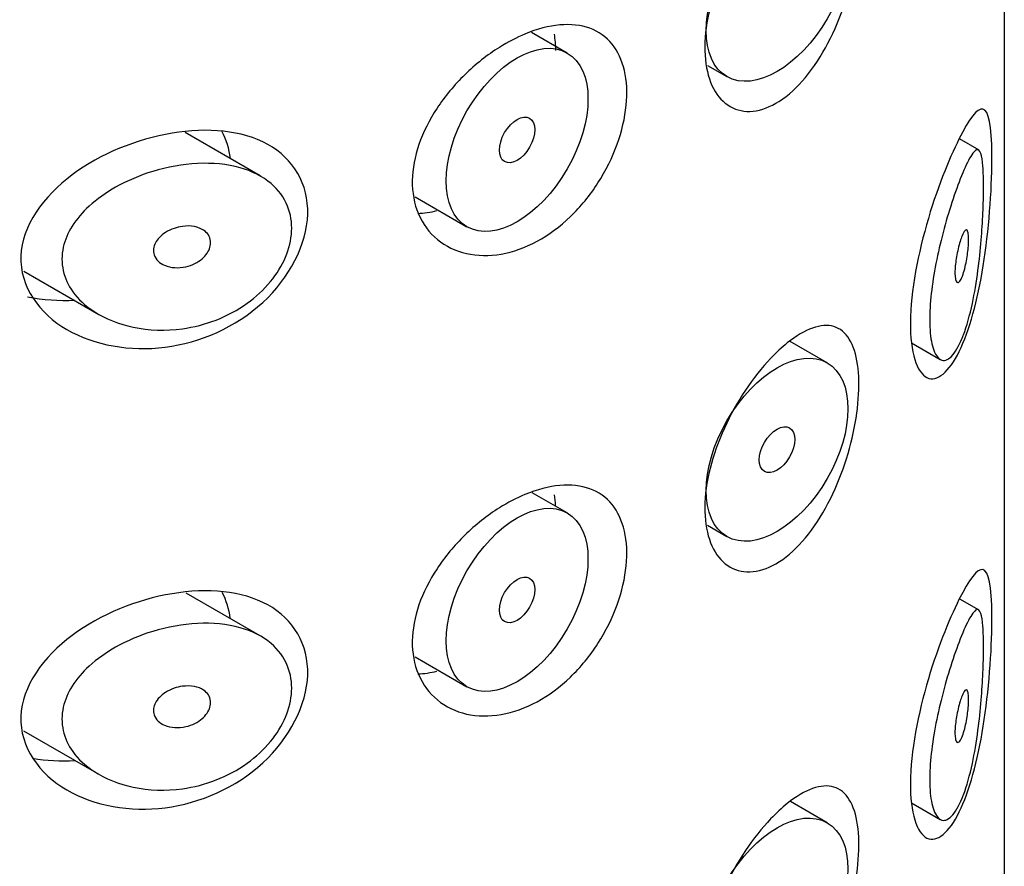
# Model space of a CAD drawing. Units: inches. Extents: x -797 to -29, y -129 to 396.
# Drawn here: x -53 to -43, y 144 to 152 of the extents above; entities that cross this region are included whole.
import ezdxf

# ---------------------------------------------------------------- set-up
doc = ezdxf.new("R2010")
doc.units = ezdxf.units.IN
for name, color, linetype in [('445019', 7, 'Continuous'), ('445021', 7, 'Continuous'), ('Default', 7, 'Continuous')]:
    doc.layers.add(name, color=color, linetype=linetype)

# ---------------------------------------------------------------- blocks, each defined once
blk = doc.blocks.new('SE7')
at = {"layer": '445019', "color": 7, "linetype": 'Continuous', "ltscale": 25.4}
for p, q in [((-47.1885, 151.7452), (-47.5457, 151.9515)), ((-45.7896, 151.622), (-45.5957, 151.5101)), ((-50.2516, 150.5199), (-50.9991, 150.9514)), ((-43.0812, 150.7765), (-43.2773, 150.8896)), ((-48.704, 150.3108), (-48.1885, 150.0132)), ((-52.6096, 149.5719), (-51.8616, 149.14)), ((-44.5957, 148.657), (-44.9662, 148.8709)), ((-43.7538, 148.8554), (-43.4689, 148.6909)), ((-47.1885, 147.1601), (-47.5392, 147.3626)), ((-45.7904, 147.0374), (-45.5957, 146.925)), ((-50.2516, 145.9348), (-50.9903, 146.3613)), ((-43.0812, 146.1914), (-43.2732, 146.3022)), ((-48.7051, 145.7264), (-48.1885, 145.4281)), ((-52.6106, 144.9874), (-51.8616, 144.5549)), ((-44.5957, 144.072), (-44.9615, 144.2831)), ((-43.754, 144.2704), (-43.4689, 144.1058))]:
    blk.add_line(p, q, dxfattribs=at)
for centre, major_axis in [((-45.0957, 152.3761), (0.5, 0.866)), ((-47.6885, 150.8792), (0.5, 0.866)), ((-47.6885, 150.8792), (-0.125, -0.2165)), ((-45.0957, 147.791), (0.5, 0.866)), ((-45.0957, 147.791), (-0.125, -0.2165)), ((-47.6885, 146.2941), (0.5, 0.866)), ((-47.6885, 146.2941), (-0.125, -0.2165)), ((-45.0957, 143.2059), (0.5, 0.866))]:
    blk.add_ellipse(centre, major_axis=major_axis, ratio=0.57735, dxfattribs=at)
for points, knots in [([(-43.2495, 148.9024), (-43.2828, 148.8218), (-43.3196, 148.7591), (-43.3564, 148.7217), (-43.3934, 148.6842), (-43.4315, 148.6715), (-43.4648, 148.6886), (-43.4942, 148.7038), (-43.5207, 148.743), (-43.5396, 148.8042), (-43.5562, 148.8578), (-43.5674, 148.93), (-43.5713, 149.0143), (-43.5749, 149.0923), (-43.5725, 149.1828), (-43.5644, 149.278), (-43.5564, 149.3714), (-43.5428, 149.4718), (-43.5253, 149.5714), (-43.5072, 149.6742), (-43.4846, 149.7786), (-43.4602, 149.8776), (-43.4338, 149.9841), (-43.4048, 150.0869), (-43.3759, 150.18), (-43.3437, 150.2834), (-43.3111, 150.3773), (-43.2806, 150.457), (-43.2464, 150.5466), (-43.2141, 150.6204), (-43.1859, 150.6744), (-43.155, 150.7335), (-43.1281, 150.7704), (-43.1065, 150.7796), (-43.0887, 150.7871), (-43.074, 150.776), (-43.0628, 150.7428), (-43.0538, 150.7159), (-43.0469, 150.6735), (-43.0425, 150.6162), (-43.038, 150.5585), (-43.0358, 150.4835), (-43.036, 150.398), (-43.0363, 150.323), (-43.0384, 150.2381), (-43.0423, 150.1508), (-43.0462, 150.0636), (-43.0519, 149.972), (-43.0593, 149.8821), (-43.0677, 149.7795), (-43.0785, 149.6768), (-43.0914, 149.5795), (-43.1069, 149.4624), (-43.1258, 149.3505), (-43.1474, 149.2495), (-43.1729, 149.1305), (-43.203, 149.0236), (-43.236, 148.9366), (-43.2404, 148.9249), (-43.245, 148.9135), (-43.2495, 148.9024)], [0, 0, 0, 0, 0.063306, 0.063306, 0.063306, 0.127077, 0.127077, 0.127077, 0.183393, 0.183393, 0.183393, 0.232592, 0.232592, 0.232592, 0.277984, 0.277984, 0.277984, 0.32248, 0.32248, 0.32248, 0.36841, 0.36841, 0.36841, 0.417891, 0.417891, 0.417891, 0.472919, 0.472919, 0.472919, 0.534865, 0.534865, 0.534865, 0.602789, 0.602789, 0.602789, 0.658456, 0.658456, 0.658456, 0.703486, 0.703486, 0.703486, 0.748925, 0.748925, 0.748925, 0.788572, 0.788572, 0.788572, 0.828067, 0.828067, 0.828067, 0.873128, 0.873128, 0.873128, 0.927397, 0.927397, 0.927397, 0.991454, 0.991454, 0.991454, 1, 1, 1, 1]), ([(-51.0277, 148.9968), (-51.1926, 148.9741), (-51.3612, 148.9795), (-51.5168, 149.0119), (-51.66, 149.0417), (-51.7971, 149.0955), (-51.9117, 149.1708), (-51.9936, 149.2246), (-52.0659, 149.2909), (-52.12, 149.3662), (-52.1658, 149.43), (-52.1994, 149.5019), (-52.216, 149.5766), (-52.2326, 149.6516), (-52.2323, 149.7314), (-52.2152, 149.8086), (-52.1992, 149.8807), (-52.1684, 149.9523), (-52.1266, 150.0189), (-52.0819, 150.0902), (-52.0237, 150.1575), (-51.9577, 150.2181), (-51.8798, 150.2894), (-51.7895, 150.3531), (-51.6934, 150.4073), (-51.5779, 150.4724), (-51.4515, 150.5255), (-51.323, 150.5646), (-51.1769, 150.6091), (-51.0241, 150.6366), (-50.877, 150.644), (-50.7284, 150.6513), (-50.5808, 150.638), (-50.4503, 150.6013), (-50.3329, 150.5682), (-50.2255, 150.5148), (-50.1417, 150.4433), (-50.0694, 150.3817), (-50.0125, 150.3044), (-49.978, 150.2182), (-49.9471, 150.1411), (-49.9332, 150.0546), (-49.9378, 149.9662), (-49.9422, 149.8824), (-49.9633, 149.7946), (-49.999, 149.7102), (-50.0349, 149.6256), (-50.0863, 149.5422), (-50.1488, 149.4664), (-50.2146, 149.3866), (-50.2942, 149.3132), (-50.3811, 149.2509), (-50.4762, 149.1827), (-50.5823, 149.126), (-50.6919, 149.0836), (-50.8004, 149.0415), (-50.9143, 149.0124), (-51.0277, 148.9968)], [0, 0, 0, 0, 0.075018, 0.075018, 0.075018, 0.14397, 0.14397, 0.14397, 0.192945, 0.192945, 0.192945, 0.234391, 0.234391, 0.234391, 0.276038, 0.276038, 0.276038, 0.314788, 0.314788, 0.314788, 0.356303, 0.356303, 0.356303, 0.405301, 0.405301, 0.405301, 0.46433, 0.46433, 0.46433, 0.531629, 0.531629, 0.531629, 0.599805, 0.599805, 0.599805, 0.661148, 0.661148, 0.661148, 0.713958, 0.713958, 0.713958, 0.761014, 0.761014, 0.761014, 0.805616, 0.805616, 0.805616, 0.850376, 0.850376, 0.850376, 0.89749, 0.89749, 0.89749, 0.949034, 0.949034, 0.949034, 1, 1, 1, 1]), ([(-51.0277, 150.0174), (-50.9864, 150.0231), (-50.9444, 150.0225), (-50.9063, 150.015), (-50.8727, 150.0084), (-50.841, 149.9961), (-50.8152, 149.9787), (-50.7963, 149.9659), (-50.7801, 149.9499), (-50.7683, 149.9317), (-50.7565, 149.9134), (-50.7488, 149.8923), (-50.7464, 149.8703), (-50.7442, 149.8503), (-50.7463, 149.829), (-50.7525, 149.8083), (-50.7584, 149.7881), (-50.7683, 149.768), (-50.7811, 149.7494), (-50.7946, 149.7297), (-50.8117, 149.7112), (-50.8308, 149.6949), (-50.8521, 149.6767), (-50.8765, 149.6608), (-50.9021, 149.6479), (-50.9313, 149.6333), (-50.9628, 149.6222), (-50.9944, 149.6152), (-51.0298, 149.6072), (-51.0663, 149.6041), (-51.1011, 149.606), (-51.1376, 149.608), (-51.1735, 149.6157), (-51.2048, 149.629), (-51.2294, 149.6394), (-51.2518, 149.6535), (-51.2698, 149.6708), (-51.2879, 149.6881), (-51.3019, 149.7092), (-51.3096, 149.7322), (-51.3161, 149.7518), (-51.3182, 149.7735), (-51.3154, 149.7949), (-51.3129, 149.8143), (-51.3063, 149.8341), (-51.2966, 149.8528), (-51.2865, 149.8719), (-51.2729, 149.8904), (-51.2569, 149.907), (-51.2391, 149.9256), (-51.218, 149.9425), (-51.1953, 149.9569), (-51.169, 149.9735), (-51.14, 149.9873), (-51.1103, 149.9975), (-51.0834, 150.0069), (-51.0554, 150.0136), (-51.0277, 150.0174)], [0, 0, 0, 0, 0.075358, 0.075358, 0.075358, 0.141595, 0.141595, 0.141595, 0.189839, 0.189839, 0.189839, 0.238369, 0.238369, 0.238369, 0.282442, 0.282442, 0.282442, 0.325243, 0.325243, 0.325243, 0.370446, 0.370446, 0.370446, 0.420874, 0.420874, 0.420874, 0.47839, 0.47839, 0.47839, 0.542958, 0.542958, 0.542958, 0.610987, 0.610987, 0.610987, 0.663971, 0.663971, 0.663971, 0.717474, 0.717474, 0.717474, 0.763235, 0.763235, 0.763235, 0.804657, 0.804657, 0.804657, 0.847201, 0.847201, 0.847201, 0.894817, 0.894817, 0.894817, 0.950072, 0.950072, 0.950072, 1, 1, 1, 1]), ([(-43.2495, 149.923), (-43.2397, 149.9469), (-43.2299, 149.9646), (-43.2213, 149.9741), (-43.2135, 149.9825), (-43.2062, 149.9846), (-43.2004, 149.9787), (-43.1962, 149.9744), (-43.1926, 149.9659), (-43.19, 149.9531), (-43.1874, 149.9402), (-43.1857, 149.9226), (-43.1851, 149.9016), (-43.1846, 149.883), (-43.185, 149.8613), (-43.1863, 149.8385), (-43.1875, 149.8165), (-43.1895, 149.793), (-43.1922, 149.7696), (-43.195, 149.7446), (-43.1986, 149.7191), (-43.2026, 149.6948), (-43.2073, 149.6671), (-43.2127, 149.6403), (-43.2185, 149.6159), (-43.2252, 149.5875), (-43.2325, 149.5616), (-43.2401, 149.5397), (-43.2486, 149.5152), (-43.2576, 149.495), (-43.2663, 149.4809), (-43.2752, 149.4665), (-43.2842, 149.4581), (-43.2921, 149.4574), (-43.2983, 149.4568), (-43.304, 149.4609), (-43.3085, 149.47), (-43.3132, 149.4791), (-43.3168, 149.4936), (-43.3189, 149.5126), (-43.3207, 149.5293), (-43.3213, 149.5499), (-43.3207, 149.5726), (-43.3201, 149.5937), (-43.3185, 149.6171), (-43.3159, 149.6408), (-43.3133, 149.665), (-43.3097, 149.6901), (-43.3055, 149.7145), (-43.3009, 149.741), (-43.2955, 149.7673), (-43.2898, 149.7917), (-43.2833, 149.8193), (-43.2762, 149.8452), (-43.2691, 149.868), (-43.2626, 149.8888), (-43.256, 149.9074), (-43.2495, 149.923)], [0, 0, 0, 0, 0.075273, 0.075273, 0.075273, 0.142814, 0.142814, 0.142814, 0.191277, 0.191277, 0.191277, 0.240123, 0.240123, 0.240123, 0.283276, 0.283276, 0.283276, 0.324663, 0.324663, 0.324663, 0.369044, 0.369044, 0.369044, 0.419786, 0.419786, 0.419786, 0.478703, 0.478703, 0.478703, 0.544694, 0.544694, 0.544694, 0.612447, 0.612447, 0.612447, 0.664563, 0.664563, 0.664563, 0.717083, 0.717083, 0.717083, 0.763363, 0.763363, 0.763363, 0.806214, 0.806214, 0.806214, 0.849774, 0.849774, 0.849774, 0.897274, 0.897274, 0.897274, 0.951098, 0.951098, 0.951098, 1, 1, 1, 1]), ([(-43.2495, 144.3173), (-43.2828, 144.2367), (-43.3196, 144.174), (-43.3564, 144.1367), (-43.3934, 144.0991), (-43.4315, 144.0864), (-43.4648, 144.1035), (-43.4942, 144.1187), (-43.5207, 144.1579), (-43.5396, 144.2191), (-43.5562, 144.2727), (-43.5674, 144.3449), (-43.5713, 144.4292), (-43.5749, 144.5072), (-43.5725, 144.5977), (-43.5644, 144.6929), (-43.5564, 144.7863), (-43.5428, 144.8868), (-43.5253, 144.9863), (-43.5072, 145.0891), (-43.4846, 145.1935), (-43.4602, 145.2925), (-43.4338, 145.3991), (-43.4048, 145.5019), (-43.3759, 145.5949), (-43.3437, 145.6983), (-43.3111, 145.7922), (-43.2806, 145.8719), (-43.2464, 145.9615), (-43.2141, 146.0354), (-43.1859, 146.0893), (-43.155, 146.1484), (-43.1281, 146.1853), (-43.1065, 146.1945), (-43.0887, 146.2021), (-43.074, 146.191), (-43.0628, 146.1577), (-43.0538, 146.1308), (-43.0469, 146.0885), (-43.0425, 146.0311), (-43.038, 145.9734), (-43.0358, 145.8984), (-43.036, 145.8129), (-43.0363, 145.7379), (-43.0384, 145.653), (-43.0423, 145.5657), (-43.0462, 145.4785), (-43.0519, 145.3869), (-43.0593, 145.297), (-43.0677, 145.1944), (-43.0785, 145.0917), (-43.0914, 144.9944), (-43.1069, 144.8774), (-43.1258, 144.7654), (-43.1474, 144.6644), (-43.1729, 144.5454), (-43.203, 144.4386), (-43.236, 144.3516), (-43.2404, 144.3398), (-43.245, 144.3284), (-43.2495, 144.3173)], [0, 0, 0, 0, 0.063306, 0.063306, 0.063306, 0.127077, 0.127077, 0.127077, 0.183393, 0.183393, 0.183393, 0.232592, 0.232592, 0.232592, 0.277984, 0.277984, 0.277984, 0.32248, 0.32248, 0.32248, 0.36841, 0.36841, 0.36841, 0.417891, 0.417891, 0.417891, 0.472919, 0.472919, 0.472919, 0.534865, 0.534865, 0.534865, 0.602789, 0.602789, 0.602789, 0.658456, 0.658456, 0.658456, 0.703486, 0.703486, 0.703486, 0.748925, 0.748925, 0.748925, 0.788572, 0.788572, 0.788572, 0.828067, 0.828067, 0.828067, 0.873128, 0.873128, 0.873128, 0.927397, 0.927397, 0.927397, 0.991454, 0.991454, 0.991454, 1, 1, 1, 1]), ([(-51.0277, 144.4117), (-51.1926, 144.389), (-51.3612, 144.3944), (-51.5168, 144.4268), (-51.66, 144.4566), (-51.7971, 144.5104), (-51.9117, 144.5857), (-51.9936, 144.6396), (-52.0659, 144.7058), (-52.12, 144.7811), (-52.1658, 144.8449), (-52.1994, 144.9168), (-52.216, 144.9915), (-52.2326, 145.0665), (-52.2323, 145.1463), (-52.2152, 145.2235), (-52.1992, 145.2956), (-52.1684, 145.3672), (-52.1266, 145.4338), (-52.0819, 145.5052), (-52.0237, 145.5724), (-51.9577, 145.633), (-51.8798, 145.7043), (-51.7895, 145.768), (-51.6934, 145.8222), (-51.5779, 145.8873), (-51.4515, 145.9404), (-51.323, 145.9795), (-51.1769, 146.024), (-51.0241, 146.0516), (-50.877, 146.0589), (-50.7284, 146.0663), (-50.5808, 146.0529), (-50.4503, 146.0162), (-50.3329, 145.9832), (-50.2255, 145.9297), (-50.1417, 145.8583), (-50.0694, 145.7966), (-50.0125, 145.7194), (-49.978, 145.6331), (-49.9471, 145.5561), (-49.9332, 145.4695), (-49.9378, 145.3812), (-49.9422, 145.2973), (-49.9633, 145.2095), (-49.999, 145.1252), (-50.0349, 145.0405), (-50.0863, 144.9571), (-50.1488, 144.8813), (-50.2146, 144.8015), (-50.2942, 144.7281), (-50.3811, 144.6658), (-50.4762, 144.5976), (-50.5823, 144.541), (-50.6919, 144.4985), (-50.8004, 144.4564), (-50.9143, 144.4273), (-51.0277, 144.4117)], [0, 0, 0, 0, 0.075018, 0.075018, 0.075018, 0.14397, 0.14397, 0.14397, 0.192945, 0.192945, 0.192945, 0.234391, 0.234391, 0.234391, 0.276038, 0.276038, 0.276038, 0.314788, 0.314788, 0.314788, 0.356303, 0.356303, 0.356303, 0.405301, 0.405301, 0.405301, 0.46433, 0.46433, 0.46433, 0.531629, 0.531629, 0.531629, 0.599805, 0.599805, 0.599805, 0.661148, 0.661148, 0.661148, 0.713958, 0.713958, 0.713958, 0.761014, 0.761014, 0.761014, 0.805616, 0.805616, 0.805616, 0.850376, 0.850376, 0.850376, 0.89749, 0.89749, 0.89749, 0.949034, 0.949034, 0.949034, 1, 1, 1, 1]), ([(-51.0277, 145.4323), (-50.9864, 145.438), (-50.9444, 145.4374), (-50.9063, 145.4299), (-50.8727, 145.4233), (-50.841, 145.4111), (-50.8152, 145.3936), (-50.7963, 145.3808), (-50.7801, 145.3648), (-50.7683, 145.3466), (-50.7565, 145.3283), (-50.7488, 145.3072), (-50.7464, 145.2852), (-50.7442, 145.2652), (-50.7463, 145.2439), (-50.7525, 145.2232), (-50.7584, 145.2031), (-50.7683, 145.1829), (-50.7811, 145.1643), (-50.7946, 145.1446), (-50.8117, 145.1261), (-50.8308, 145.1098), (-50.8521, 145.0916), (-50.8765, 145.0757), (-50.9021, 145.0629), (-50.9313, 145.0482), (-50.9628, 145.0372), (-50.9944, 145.0301), (-51.0298, 145.0221), (-51.0663, 145.019), (-51.1011, 145.0209), (-51.1376, 145.0229), (-51.1735, 145.0306), (-51.2048, 145.0439), (-51.2294, 145.0543), (-51.2518, 145.0684), (-51.2698, 145.0857), (-51.2879, 145.103), (-51.3019, 145.1241), (-51.3096, 145.1471), (-51.3161, 145.1668), (-51.3182, 145.1884), (-51.3154, 145.2098), (-51.3129, 145.2292), (-51.3063, 145.249), (-51.2966, 145.2677), (-51.2865, 145.2869), (-51.2729, 145.3053), (-51.2569, 145.3219), (-51.2391, 145.3406), (-51.218, 145.3574), (-51.1953, 145.3718), (-51.169, 145.3884), (-51.14, 145.4022), (-51.1103, 145.4125), (-51.0834, 145.4218), (-51.0554, 145.4285), (-51.0277, 145.4323)], [0, 0, 0, 0, 0.075358, 0.075358, 0.075358, 0.141595, 0.141595, 0.141595, 0.189839, 0.189839, 0.189839, 0.238369, 0.238369, 0.238369, 0.282442, 0.282442, 0.282442, 0.325243, 0.325243, 0.325243, 0.370446, 0.370446, 0.370446, 0.420874, 0.420874, 0.420874, 0.47839, 0.47839, 0.47839, 0.542958, 0.542958, 0.542958, 0.610987, 0.610987, 0.610987, 0.663971, 0.663971, 0.663971, 0.717474, 0.717474, 0.717474, 0.763235, 0.763235, 0.763235, 0.804657, 0.804657, 0.804657, 0.847201, 0.847201, 0.847201, 0.894817, 0.894817, 0.894817, 0.950072, 0.950072, 0.950072, 1, 1, 1, 1]), ([(-43.2495, 145.338), (-43.2397, 145.3618), (-43.2299, 145.3795), (-43.2213, 145.389), (-43.2135, 145.3975), (-43.2062, 145.3995), (-43.2004, 145.3936), (-43.1962, 145.3893), (-43.1926, 145.3808), (-43.19, 145.368), (-43.1874, 145.3551), (-43.1857, 145.3375), (-43.1851, 145.3165), (-43.1846, 145.298), (-43.185, 145.2763), (-43.1863, 145.2534), (-43.1875, 145.2315), (-43.1895, 145.2079), (-43.1922, 145.1845), (-43.195, 145.1595), (-43.1986, 145.134), (-43.2026, 145.1098), (-43.2073, 145.0821), (-43.2127, 145.0552), (-43.2185, 145.0308), (-43.2252, 145.0024), (-43.2325, 144.9765), (-43.2401, 144.9546), (-43.2486, 144.9301), (-43.2576, 144.91), (-43.2663, 144.8959), (-43.2752, 144.8814), (-43.2842, 144.873), (-43.2921, 144.8723), (-43.2983, 144.8717), (-43.304, 144.8758), (-43.3085, 144.8849), (-43.3132, 144.894), (-43.3168, 144.9086), (-43.3189, 144.9275), (-43.3207, 144.9442), (-43.3213, 144.9649), (-43.3207, 144.9876), (-43.3201, 145.0086), (-43.3185, 145.032), (-43.3159, 145.0557), (-43.3133, 145.0799), (-43.3097, 145.105), (-43.3055, 145.1294), (-43.3009, 145.1559), (-43.2955, 145.1822), (-43.2898, 145.2066), (-43.2833, 145.2342), (-43.2762, 145.2601), (-43.2691, 145.2829), (-43.2626, 145.3037), (-43.256, 145.3223), (-43.2495, 145.338)], [0, 0, 0, 0, 0.075273, 0.075273, 0.075273, 0.142814, 0.142814, 0.142814, 0.191277, 0.191277, 0.191277, 0.240123, 0.240123, 0.240123, 0.283276, 0.283276, 0.283276, 0.324663, 0.324663, 0.324663, 0.369044, 0.369044, 0.369044, 0.419786, 0.419786, 0.419786, 0.478703, 0.478703, 0.478703, 0.544694, 0.544694, 0.544694, 0.612447, 0.612447, 0.612447, 0.664563, 0.664563, 0.664563, 0.717083, 0.717083, 0.717083, 0.763363, 0.763363, 0.763363, 0.806214, 0.806214, 0.806214, 0.849774, 0.849774, 0.849774, 0.897274, 0.897274, 0.897274, 0.951098, 0.951098, 0.951098, 1, 1, 1, 1])]:
    blk.add_open_spline(points, degree=3, knots=knots, dxfattribs=at)
at = {"layer": '445021', "color": 7, "linetype": 'Continuous', "ltscale": 25.4}
blk.add_line((-42.8288, 172.9576), (-42.8288, 125.7953), dxfattribs=at)
for points, knots in [([(-44.9936, 153.4452), (-44.9059, 153.5156), (-44.8196, 153.5667), (-44.7413, 153.5944), (-44.6631, 153.6222), (-44.5907, 153.6274), (-44.5292, 153.6091), (-44.4673, 153.5907), (-44.4147, 153.5479), (-44.3747, 153.4832), (-44.3355, 153.4196), (-44.3074, 153.3329), (-44.2925, 153.2299), (-44.2781, 153.1304), (-44.2756, 153.0128), (-44.2852, 152.8871), (-44.2945, 152.7641), (-44.3157, 152.6301), (-44.3472, 152.4963), (-44.3791, 152.3608), (-44.4226, 152.2219), (-44.4749, 152.0908), (-44.5289, 151.9552), (-44.5938, 151.8242), (-44.6655, 151.7084), (-44.739, 151.5896), (-44.8217, 151.4835), (-44.9074, 151.3992), (-44.9931, 151.3149), (-45.0843, 151.2501), (-45.173, 151.2107), (-45.2602, 151.1719), (-45.3474, 151.1567), (-45.4262, 151.1663), (-45.5039, 151.1757), (-45.5757, 151.2095), (-45.6344, 151.2643), (-45.6927, 151.3188), (-45.7398, 151.3956), (-45.7707, 151.488), (-45.8017, 151.5804), (-45.8173, 151.6909), (-45.8162, 151.8102), (-45.815, 151.9296), (-45.7968, 152.0611), (-45.7636, 152.1939), (-45.7304, 152.3268), (-45.6812, 152.4647), (-45.621, 152.5968), (-45.5609, 152.7286), (-45.4881, 152.8583), (-45.4098, 152.9754), (-45.3316, 153.0925), (-45.2457, 153.2003), (-45.1601, 153.2906), (-45.1046, 153.3491), (-45.0485, 153.4012), (-44.9936, 153.4452)], [0, 0, 0, 0, 0.054994, 0.054994, 0.054994, 0.109962, 0.109962, 0.109962, 0.165244, 0.165244, 0.165244, 0.219581, 0.219581, 0.219581, 0.272022, 0.272022, 0.272022, 0.323329, 0.323329, 0.323329, 0.375256, 0.375256, 0.375256, 0.42893, 0.42893, 0.42893, 0.484005, 0.484005, 0.484005, 0.539135, 0.539135, 0.539135, 0.593366, 0.593366, 0.593366, 0.646788, 0.646788, 0.646788, 0.699931, 0.699931, 0.699931, 0.753105, 0.753105, 0.753105, 0.806332, 0.806332, 0.806332, 0.859559, 0.859559, 0.859559, 0.912732, 0.912732, 0.912732, 0.96587, 0.96587, 0.96587, 1, 1, 1, 1]), ([(-47.6099, 151.9347), (-47.4909, 151.9842), (-47.372, 152.0154), (-47.2627, 152.0252), (-47.1534, 152.0351), (-47.0507, 152.0238), (-46.9626, 151.9916), (-46.8753, 151.9596), (-46.7998, 151.9061), (-46.7418, 151.8348), (-46.6839, 151.7638), (-46.6416, 151.6732), (-46.6178, 151.5701), (-46.594, 151.4669), (-46.588, 151.3483), (-46.6003, 151.224), (-46.6126, 151.0997), (-46.6435, 150.9663), (-46.6909, 150.8353), (-46.7383, 150.7042), (-46.8036, 150.5719), (-46.8822, 150.4498), (-46.9607, 150.3278), (-47.0547, 150.2128), (-47.1571, 150.1146), (-47.2595, 150.0164), (-47.3732, 149.9324), (-47.4892, 149.8695), (-47.6061, 149.8062), (-47.7285, 149.7626), (-47.8465, 149.7418), (-47.9665, 149.7207), (-48.0852, 149.7226), (-48.1926, 149.7467), (-48.3014, 149.7713), (-48.4015, 149.8194), (-48.4835, 149.887), (-48.5648, 149.954), (-48.6304, 150.0421), (-48.6732, 150.1436), (-48.7147, 150.2418), (-48.7358, 150.3555), (-48.7341, 150.4743), (-48.7325, 150.5898), (-48.7095, 150.7133), (-48.6674, 150.835), (-48.6254, 150.9566), (-48.5634, 151.0796), (-48.4874, 151.195), (-48.4092, 151.3137), (-48.3142, 151.4275), (-48.2108, 151.5285), (-48.1041, 151.6327), (-47.9856, 151.726), (-47.8655, 151.8014), (-47.7813, 151.8543), (-47.6949, 151.8994), (-47.6099, 151.9347)], [0, 0, 0, 0, 0.053707, 0.053707, 0.053707, 0.107448, 0.107448, 0.107448, 0.160736, 0.160736, 0.160736, 0.213878, 0.213878, 0.213878, 0.267078, 0.267078, 0.267078, 0.320316, 0.320316, 0.320316, 0.373538, 0.373538, 0.373538, 0.426695, 0.426695, 0.426695, 0.479871, 0.479871, 0.479871, 0.533459, 0.533459, 0.533459, 0.587939, 0.587939, 0.587939, 0.643185, 0.643185, 0.643185, 0.698042, 0.698042, 0.698042, 0.751182, 0.751182, 0.751182, 0.802716, 0.802716, 0.802716, 0.854224, 0.854224, 0.854224, 0.907221, 0.907221, 0.907221, 0.961916, 0.961916, 0.961916, 1, 1, 1, 1]), ([(-43.281, 150.887), (-43.1787, 151.0912), (-43.0973, 151.1988), (-42.9855, 151.1736), (-42.9546, 151.0235), (-42.9499, 150.443), (-42.976, 150.044), (-43.0809, 149.3383), (-43.1603, 149.0263), (-43.358, 148.5936), (-43.4787, 148.4734), (-43.6837, 148.5308), (-43.7606, 148.7177), (-43.7713, 149.2987), (-43.7037, 149.6866), (-43.5059, 150.3792), (-43.3834, 150.6828), (-43.281, 150.887)], [0, 0, 0, 0, 0.125, 0.125, 0.25, 0.25, 0.375, 0.375, 0.5, 0.5, 0.625, 0.625, 0.75, 0.75, 0.875, 0.875, 1, 1, 1, 1]), ([(-51.1299, 150.946), (-50.7763, 151.0051), (-50.4333, 150.9757), (-49.9189, 150.6936), (-49.7679, 150.4369), (-49.7863, 149.838), (-49.9573, 149.5044), (-50.494, 149.0134), (-50.8492, 148.8574), (-51.5494, 148.7683), (-51.9052, 148.8309), (-52.4536, 149.1478), (-52.6501, 149.4187), (-52.6279, 150.0225), (-52.4148, 150.3169), (-51.839, 150.7435), (-51.4836, 150.8869), (-51.1299, 150.946)], [0, 0, 0, 0, 0.125, 0.125, 0.25, 0.25, 0.375, 0.375, 0.5, 0.5, 0.625, 0.625, 0.75, 0.75, 0.875, 0.875, 1, 1, 1, 1]), ([(-44.9936, 148.8547), (-44.9059, 148.925), (-44.8196, 148.9761), (-44.7413, 149.0039), (-44.6631, 149.0316), (-44.5907, 149.0369), (-44.5292, 149.0186), (-44.4673, 149.0002), (-44.4147, 148.9574), (-44.3747, 148.8927), (-44.3355, 148.8291), (-44.3074, 148.7424), (-44.2925, 148.6394), (-44.2781, 148.5399), (-44.2756, 148.4222), (-44.2852, 148.2966), (-44.2945, 148.1736), (-44.3157, 148.0396), (-44.3472, 147.9058), (-44.3791, 147.7703), (-44.4226, 147.6314), (-44.4749, 147.5002), (-44.5289, 147.3647), (-44.5938, 147.2337), (-44.6655, 147.1179), (-44.739, 146.9991), (-44.8217, 146.893), (-44.9074, 146.8087), (-44.9931, 146.7243), (-45.0843, 146.6595), (-45.173, 146.6202), (-45.2602, 146.5814), (-45.3474, 146.5662), (-45.4262, 146.5758), (-45.5039, 146.5852), (-45.5757, 146.619), (-45.6344, 146.6737), (-45.6927, 146.7283), (-45.7398, 146.8051), (-45.7707, 146.8975), (-45.8017, 146.9899), (-45.8173, 147.1004), (-45.8162, 147.2197), (-45.815, 147.3391), (-45.7968, 147.4705), (-45.7636, 147.6034), (-45.7304, 147.7363), (-45.6812, 147.8742), (-45.621, 148.0062), (-45.5609, 148.1381), (-45.4881, 148.2677), (-45.4098, 148.3849), (-45.3316, 148.502), (-45.2457, 148.6098), (-45.1601, 148.7001), (-45.1046, 148.7586), (-45.0485, 148.8107), (-44.9936, 148.8547)], [0, 0, 0, 0, 0.054994, 0.054994, 0.054994, 0.109962, 0.109962, 0.109962, 0.165244, 0.165244, 0.165244, 0.219581, 0.219581, 0.219581, 0.272022, 0.272022, 0.272022, 0.323329, 0.323329, 0.323329, 0.375256, 0.375256, 0.375256, 0.42893, 0.42893, 0.42893, 0.484005, 0.484005, 0.484005, 0.539135, 0.539135, 0.539135, 0.593366, 0.593366, 0.593366, 0.646788, 0.646788, 0.646788, 0.699931, 0.699931, 0.699931, 0.753105, 0.753105, 0.753105, 0.806332, 0.806332, 0.806332, 0.859559, 0.859559, 0.859559, 0.912732, 0.912732, 0.912732, 0.96587, 0.96587, 0.96587, 1, 1, 1, 1]), ([(-47.6099, 147.3442), (-47.4909, 147.3936), (-47.372, 147.4249), (-47.2627, 147.4347), (-47.1534, 147.4446), (-47.0507, 147.4333), (-46.9626, 147.401), (-46.8753, 147.369), (-46.7998, 147.3155), (-46.7418, 147.2443), (-46.6839, 147.1733), (-46.6416, 147.0827), (-46.6178, 146.9795), (-46.594, 146.8763), (-46.588, 146.7577), (-46.6003, 146.6335), (-46.6126, 146.5092), (-46.6435, 146.3758), (-46.6909, 146.2447), (-46.7383, 146.1137), (-46.8036, 145.9814), (-46.8822, 145.8593), (-46.9607, 145.7373), (-47.0547, 145.6222), (-47.1571, 145.5241), (-47.2595, 145.4258), (-47.3732, 145.3419), (-47.4892, 145.279), (-47.6061, 145.2157), (-47.7285, 145.1721), (-47.8465, 145.1513), (-47.9665, 145.1302), (-48.0852, 145.132), (-48.1926, 145.1562), (-48.3014, 145.1807), (-48.4015, 145.2289), (-48.4835, 145.2964), (-48.5648, 145.3635), (-48.6304, 145.4516), (-48.6732, 145.553), (-48.7147, 145.6513), (-48.7358, 145.7649), (-48.7341, 145.8838), (-48.7325, 145.9992), (-48.7095, 146.1228), (-48.6674, 146.2444), (-48.6254, 146.3661), (-48.5634, 146.4891), (-48.4874, 146.6045), (-48.4092, 146.7232), (-48.3142, 146.837), (-48.2108, 146.938), (-48.1041, 147.0421), (-47.9856, 147.1355), (-47.8655, 147.2109), (-47.7813, 147.2638), (-47.6949, 147.3089), (-47.6099, 147.3442)], [0, 0, 0, 0, 0.053707, 0.053707, 0.053707, 0.107448, 0.107448, 0.107448, 0.160736, 0.160736, 0.160736, 0.213878, 0.213878, 0.213878, 0.267078, 0.267078, 0.267078, 0.320316, 0.320316, 0.320316, 0.373538, 0.373538, 0.373538, 0.426695, 0.426695, 0.426695, 0.479871, 0.479871, 0.479871, 0.533459, 0.533459, 0.533459, 0.587939, 0.587939, 0.587939, 0.643185, 0.643185, 0.643185, 0.698042, 0.698042, 0.698042, 0.751182, 0.751182, 0.751182, 0.802716, 0.802716, 0.802716, 0.854224, 0.854224, 0.854224, 0.907221, 0.907221, 0.907221, 0.961916, 0.961916, 0.961916, 1, 1, 1, 1]), ([(-43.281, 146.2965), (-43.1787, 146.5007), (-43.0973, 146.6083), (-42.9855, 146.5831), (-42.9546, 146.433), (-42.9499, 145.8525), (-42.976, 145.4535), (-43.0809, 144.7478), (-43.1603, 144.4358), (-43.358, 144.003), (-43.4787, 143.8829), (-43.6837, 143.9403), (-43.7606, 144.1272), (-43.7713, 144.7082), (-43.7037, 145.096), (-43.5059, 145.7887), (-43.3834, 146.0923), (-43.281, 146.2965)], [0, 0, 0, 0, 0.125, 0.125, 0.25, 0.25, 0.375, 0.375, 0.5, 0.5, 0.625, 0.625, 0.75, 0.75, 0.875, 0.875, 1, 1, 1, 1]), ([(-51.1299, 146.3555), (-50.7763, 146.4146), (-50.4333, 146.3852), (-49.9189, 146.1031), (-49.7679, 145.8464), (-49.7863, 145.2474), (-49.9573, 144.9139), (-50.494, 144.4228), (-50.8492, 144.2669), (-51.5494, 144.1778), (-51.9052, 144.2403), (-52.4536, 144.5573), (-52.6501, 144.8282), (-52.6279, 145.432), (-52.4148, 145.7263), (-51.839, 146.1529), (-51.4836, 146.2963), (-51.1299, 146.3555)], [0, 0, 0, 0, 0.125, 0.125, 0.25, 0.25, 0.375, 0.375, 0.5, 0.5, 0.625, 0.625, 0.75, 0.75, 0.875, 0.875, 1, 1, 1, 1]), ([(-44.9936, 144.2642), (-44.9059, 144.3345), (-44.8196, 144.3856), (-44.7413, 144.4134), (-44.6631, 144.4411), (-44.5907, 144.4463), (-44.5292, 144.428), (-44.4673, 144.4096), (-44.4147, 144.3669), (-44.3747, 144.3022), (-44.3355, 144.2386), (-44.3074, 144.1519), (-44.2925, 144.0488), (-44.2781, 143.9493), (-44.2756, 143.8317), (-44.2852, 143.7061), (-44.2945, 143.5831), (-44.3157, 143.4491), (-44.3472, 143.3152), (-44.3791, 143.1798), (-44.4226, 143.0409), (-44.4749, 142.9097), (-44.5289, 142.7742), (-44.5938, 142.6432), (-44.6655, 142.5274), (-44.739, 142.4086), (-44.8217, 142.3025), (-44.9074, 142.2182), (-44.9931, 142.1338), (-45.0843, 142.069), (-45.173, 142.0296), (-45.2602, 141.9909), (-45.3474, 141.9757), (-45.4262, 141.9853), (-45.5039, 141.9947), (-45.5757, 142.0284), (-45.6344, 142.0832), (-45.6927, 142.1377), (-45.7398, 142.2146), (-45.7707, 142.307), (-45.8017, 142.3994), (-45.8173, 142.5099), (-45.8162, 142.6292), (-45.815, 142.7485), (-45.7968, 142.88), (-45.7636, 143.0129), (-45.7304, 143.1458), (-45.6812, 143.2837), (-45.621, 143.4157), (-45.5609, 143.5476), (-45.4881, 143.6772), (-45.4098, 143.7944), (-45.3316, 143.9114), (-45.2457, 144.0193), (-45.1601, 144.1096), (-45.1046, 144.1681), (-45.0485, 144.2201), (-44.9936, 144.2642)], [0, 0, 0, 0, 0.054994, 0.054994, 0.054994, 0.109962, 0.109962, 0.109962, 0.165244, 0.165244, 0.165244, 0.219581, 0.219581, 0.219581, 0.272022, 0.272022, 0.272022, 0.323329, 0.323329, 0.323329, 0.375256, 0.375256, 0.375256, 0.42893, 0.42893, 0.42893, 0.484005, 0.484005, 0.484005, 0.539135, 0.539135, 0.539135, 0.593366, 0.593366, 0.593366, 0.646788, 0.646788, 0.646788, 0.699931, 0.699931, 0.699931, 0.753105, 0.753105, 0.753105, 0.806332, 0.806332, 0.806332, 0.859559, 0.859559, 0.859559, 0.912732, 0.912732, 0.912732, 0.96587, 0.96587, 0.96587, 1, 1, 1, 1])]:
    blk.add_open_spline(points, degree=3, knots=knots, dxfattribs=at)
for points in [[(-47.3021, 151.7702), (-47.3028, 151.8264), (-47.3076, 151.8807), (-47.3166, 151.9321)], [(-50.5487, 150.6928), (-50.5598, 150.7903), (-50.5893, 150.8824), (-50.6345, 150.966)], [(-48.6803, 150.146), (-48.6172, 150.1491), (-48.5526, 150.1585), (-48.488, 150.1742)], [(-52.5709, 149.3156), (-52.4184, 149.2848), (-52.2589, 149.2734), (-52.0998, 149.282)], [(-47.3042, 147.2355), (-47.3065, 147.2719), (-47.3106, 147.3074), (-47.3166, 147.3416)], [(-50.5495, 146.1092), (-50.5608, 146.2009), (-50.5884, 146.2877), (-50.63, 146.367)], [(-48.6803, 145.5555), (-48.6172, 145.5586), (-48.5526, 145.568), (-48.488, 145.5837)], [(-52.5209, 144.7157), (-52.3837, 144.692), (-52.2416, 144.6838), (-52.0998, 144.6915)]]:
    blk.add_open_spline(points, degree=3, dxfattribs=at)

msp = doc.modelspace()

# ---------------------------------------------------------------- block references
at = {"layer": 'Default'}
msp.add_blockref('SE7', (0, 0), dxfattribs=at)

doc.saveas('drawing.dxf')
